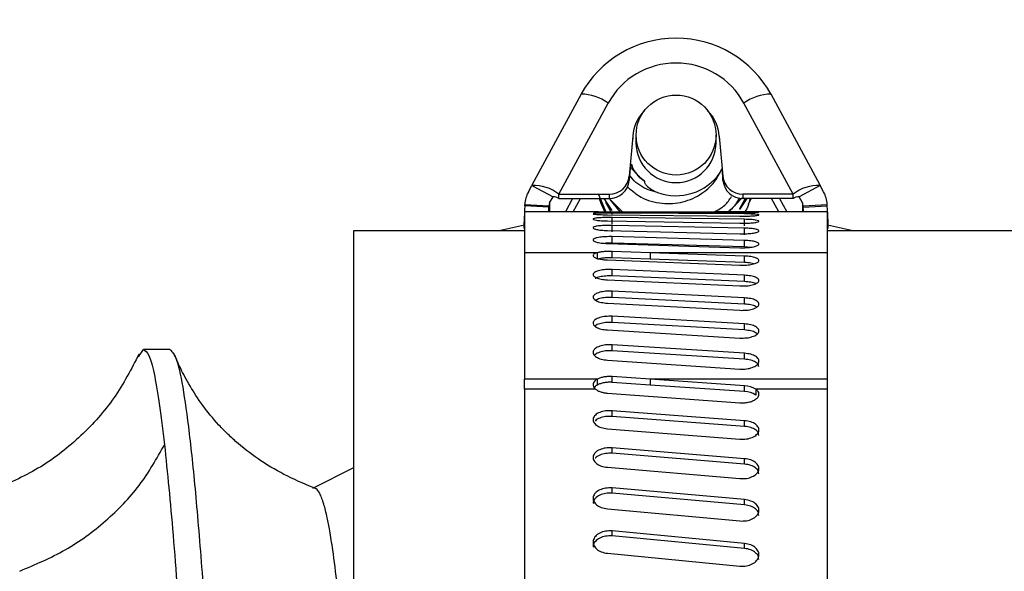
# Paper-space layout 'Sheet2' of a CAD drawing. Units: inches. Extents: x 0 to 11, y 0 to 8.5.
# Drawn here: x 3.7 to 3.8, y 4 to 4.1 of the extents above; entities that cross this region are included whole.
import ezdxf

# ---------------------------------------------------------------- set-up
doc = ezdxf.new("R2010")
doc.units = ezdxf.units.IN
doc.header["$MEASUREMENT"] = 0
doc.styles.add('SLDTEXTSTYLE0', font='TXT', dxfattribs={"width": 0.75})
doc.dimstyles.new('SLDDIMSTYLE3', dxfattribs={"dimtxt": 0.125, "dimasz": 0.13, "dimexe": 0, "dimexo": 0.0625, "dimgap": 0.03125, "dimtad": 0, "dimtih": 1, "dimtoh": 1, "dimlfac": 12, "dimrnd": 1e-09, "dimzin": 4, "dimdsep": 46, "dimtxsty": 'SLDTEXTSTYLE0', "dimsah": 1, "dimcen": 0.09, "dimadec": 0, "dimazin": 1, "dimtfac": 1, "dimtofl": 0, "dimtmove": 0, "dimatfit": 3, "dimfxl": 1, "dimfrac": 2, "dimtolj": 1, "dimtzin": 12, "dimarcsym": 0})

# ---------------------------------------------------------------- blocks, each defined once
blk = doc.blocks.new('_D_29')
at = {"color": 7, "linetype": 'Continuous', "lineweight": 18}
for p, q in [((4.767927038419431, 5.474525799165427), (4.729841101308092, 5.474525799165427)), ((4.729841101308092, 5.474525799165427), (4.729841101308092, 5.276088293199097)), ((5.183552030417389, 5.474525799165427), (5.221637967528727, 5.474525799165427)), ((5.221637967528727, 5.474525799165427), (5.221637967528727, 5.276088293199097)), ((3.04889927040943, 3.967000366689973), (3.048899270409656, 5.401088293199396)), ((4.04889927040887, 4.557551547792281), (4.048899270409003, 5.401088293199239)), ((3.048899270409636, 5.276088293199396), (4.048899270408984, 5.276088293199238)), ((4.048899270408984, 5.276088293199238), (4.251391366228646, 5.276088293199207)), ((4.729841101308092, 5.276088293199097), (4.767927038419431, 5.276088293199097)), ((5.221637967528727, 5.276088293199097), (5.183552030417389, 5.276088293199097))]:
    blk.add_line(p, q, dxfattribs=at)
for points in [[(3.048899270409636, 5.276088293199396), (3.178899270409633, 5.256088293199376), (3.178899270409639, 5.296088293199375)], [(4.048899270408984, 5.276088293199238), (3.918899270408987, 5.296088293199258), (3.918899270408981, 5.256088293199259)]]:
    blk.add_solid(points, dxfattribs=at)
at = {"color": 7, "linetype": 'Continuous', "lineweight": 18, "char_height": 0.125, "attachment_point": 1, "style": 'SLDTEXTSTYLE0'}
for s, insert in [('12.00', (4.276130172198795, 5.437221774420434)), ('30.48', (4.767927038419431, 5.437221774420434)), ('MIN', (5.306598922973187, 5.437221774420434)), ('24.0 [61] MAX', (4.276130172198795, 5.213393646768731))]:
    blk.add_mtext(s, dxfattribs=dict(at, insert=insert))

psp = doc.layouts.new('Sheet2')

# ---------------------------------------------------------------- linework, layer by layer
at = {"color": 7, "linetype": 'Continuous', "lineweight": 25}
for p, q in [((3.737688763317534, 4.086603520753163), (3.731559365235974, 4.075262945093794)), ((3.767485903542871, 4.075262945093794), (3.761356505461313, 4.086603520753163)), ((3.734931632945917, 4.074140725835544), (3.741061055471638, 4.085481289272832)), ((3.764113611388767, 4.074140725835544), (3.757984213307208, 4.085481289272832)), ((3.74452264214976, 4.081544336975063), (3.74452264214976, 4.080555668396247)), ((3.754522626629086, 4.080555668396247), (3.754522626629086, 4.081544336975063)), ((3.744126573391847, 4.08138805322491), (3.743681591865645, 4.07638454102591)), ((3.754918695386999, 4.08138805322491), (3.755363652469039, 4.07638454102591)), ((3.743854827642188, 4.077887135890029), (3.743672449749033, 4.075836368469558)), ((3.75504167396634, 4.076857425563108), (3.755243216082553, 4.077293827188425)), ((3.755243216082553, 4.077293827188425), (3.755372819029813, 4.075836368469558)), ((3.743672449749033, 4.075836368469558), (3.743681591865645, 4.07638454102591)), ((3.745188941119284, 4.076085723366766), (3.745587820955835, 4.07575346609392)), ((3.755372819029813, 4.075836368469558), (3.755363652469039, 4.07638454102591)), ((3.731127192450693, 4.074434178001115), (3.731546116500136, 4.075209290158065)), ((3.731547020934132, 4.07522002114521), (3.731546116500136, 4.075209290158065)), ((3.731546116500136, 4.075209290158065), (3.734195668114512, 4.073825053926657)), ((3.734931632945917, 4.074140725835544), (3.741191098413815, 4.074140725835544)), ((3.734931632945917, 4.073592553279191), (3.734931632945917, 4.074140725835544)), ((3.741191098413815, 4.074140725835544), (3.741181931853041, 4.073592553279191)), ((3.764113611388767, 4.074140725835544), (3.757854170365031, 4.074140725835544)), ((3.757854170365031, 4.074140725835544), (3.757863336925804, 4.073592553279191)), ((3.764113611388767, 4.073592553279191), (3.764113611388767, 4.074140725835544)), ((3.767499127834548, 4.075209290158065), (3.764849576220171, 4.073825053926657)), ((3.767498247844713, 4.07522002114521), (3.767499127834548, 4.075209290158065)), ((3.767918076328153, 4.074434178001115), (3.767499127834548, 4.075209290158065)), ((3.733776035184369, 4.073048634007037), (3.734195668114512, 4.073825053926657)), ((3.734195863667808, 4.073827180568757), (3.734195668114512, 4.073825053926657)), ((3.734931632945917, 4.073592553279191), (3.741181931853041, 4.073592553279191)), ((3.740827907053877, 4.071915867092858), (3.739925575255469, 4.074055097935836)), ((3.741563040783772, 4.072131941263417), (3.740569898923298, 4.073592553279191)), ((3.740756750098111, 4.073166577088994), (3.741578000610955, 4.071650354604525)), ((3.741263673130982, 4.073484925633626), (3.742563735890323, 4.071922515904939)), ((3.742911649648971, 4.071922711458235), (3.741289779496065, 4.073517607478305)), ((3.756116483772268, 4.071931988017739), (3.757772649084549, 4.073697039849931)), ((3.758155322441652, 4.073592553279191), (3.757397064534445, 4.072238737807472)), ((3.757462794886233, 4.072244372186828), (3.758400448498823, 4.073592553279191)), ((3.764113611388767, 4.073592553279191), (3.757863336925804, 4.073592553279191)), ((3.758564371049621, 4.072915841096628), (3.758901431600313, 4.073592553279191)), ((3.764849405111037, 4.073827180568757), (3.764849576220171, 4.073825053926657)), ((3.765269233594477, 4.073048634007037), (3.764849576220171, 4.073825053926657)), ((3.739208701314636, 4.071931988017739), (3.73065779120659, 4.071931988017739)), ((3.73065779120659, 4.071931988017739), (3.73065779120659, 4.066855901101572)), ((3.733670363071769, 4.072531749978126), (3.730674462125117, 4.072687031517634)), ((3.73067492326007, 4.072695630581102), (3.730674464964134, 4.072687025485922)), ((3.730674926564197, 4.07269563586268), (3.730683750906701, 4.072861122839849)), ((3.733670803066687, 4.072540354323173), (3.730674926564197, 4.07269563586268)), ((3.730683750906701, 4.072861122839849), (3.733679627409191, 4.072706660179771)), ((3.733670811864334, 4.072540358849245), (3.733670353568398, 4.072531753754066)), ((3.733670803066687, 4.072540354323173), (3.733679627409191, 4.072705841300341)), ((3.733679627409191, 4.071931988017739), (3.733679627409191, 4.072706660179771)), ((3.740980463069315, 4.071915145990077), (3.757484916852901, 4.071864876570793)), ((3.758064805709531, 4.071931144694148), (3.741560351925945, 4.071921953689212)), ((3.758064805709531, 4.071688487497344), (3.741560351925945, 4.071799317328139)), ((3.768387453128094, 4.071931988017739), (3.75434675088304, 4.071931988017739)), ((3.765365641369654, 4.072706660179771), (3.768361517872145, 4.072861122839849)), ((3.765365641369654, 4.071931988017739), (3.765365641369654, 4.072706660179771)), ((3.765374441267997, 4.072540354323173), (3.765365641369654, 4.072705841300341)), ((3.765374441267997, 4.072540354323173), (3.768370342214649, 4.07269563586268)), ((3.765374906410549, 4.072531753754006), (3.765374448114613, 4.072540358849196)), ((3.765374905707076, 4.072531749978126), (3.768370806653729, 4.072687031517634)), ((3.768370342214649, 4.07269563586268), (3.768361517872145, 4.072861122839849)), ((3.768370795014812, 4.07268702548588), (3.768370336718877, 4.072695630581048)), ((3.768387453128094, 4.066855901101572), (3.768387453128094, 4.071931988017739)), ((3.740980463069315, 4.071579050983786), (3.757484916852901, 4.071408870727501)), ((3.740980463069315, 4.070812640948532), (3.757484916852901, 4.070523014294324)), ((3.758064805709531, 4.071015234163712), (3.741560351925945, 4.071245791500295)), ((3.741560351925945, 4.070415985530729), (3.741560351925945, 4.071245791500295)), ((3.758064805709531, 4.070186601513925), (3.758064805709531, 4.071015234163712)), ((3.73065779120659, 4.069559425425784), (3.70933233756005, 4.069559425425784)), ((3.70933233756005, 4.069559425425784), (3.70933233756005, 3.764441307954092)), ((3.727657808084873, 4.069651909912951), (3.73065779120659, 4.070335552015459)), ((3.740980463069315, 4.069617969193926), (3.757484916852901, 4.069209641688738)), ((3.758064805709531, 4.069913181339166), (3.741560351925945, 4.070262855077483)), ((3.741560351925945, 4.06943807238322), (3.741560351925945, 4.070262855077483)), ((3.758064805709531, 4.069090183068734), (3.758064805709531, 4.069913181339166)), ((3.759826325360306, 4.069559425425784), (3.759858518321743, 4.069559425425784)), ((3.768387453128094, 4.070335552015459), (3.771387460693972, 4.069651909912951)), ((3.795587523355006, 4.069559425425784), (3.768387453128094, 4.069559425425784)), ((3.740980463069315, 4.067998189016875), (3.757484916852901, 4.067472248425919)), ((3.758064805709531, 4.068385225656907), (3.741560351925945, 4.0688530869188)), ((3.741560351925945, 4.068035527474428), (3.741560351925945, 4.0688530869188)), ((3.758064805709531, 4.067570061740416), (3.741560351925945, 4.068035527474428)), ((3.758064805709531, 4.067570061740416), (3.758064805709531, 4.068385225656907)), ((3.73065779120659, 4.066855901101572), (3.73065779120659, 4.051092068762264)), ((3.739725866451411, 4.066855901101572), (3.73065779120659, 4.066855901101572)), ((3.739725866451411, 4.066048571539024), (3.739725866451411, 4.066855901101572)), ((3.746291715046612, 4.066855901101572), (3.741560351925945, 4.067020239203124)), ((3.741560351925945, 4.066212078539065), (3.741560351925945, 4.067020239203124)), ((3.758064805709531, 4.066434813743787), (3.746291715046612, 4.066855901101572)), ((3.768387453128094, 4.066855901101572), (3.746291715046612, 4.066855901101572)), ((3.746291715046612, 4.066855901101572), (3.746291715046612, 4.066048571539024)), ((3.758832841281563, 4.067514109053453), (3.758064805709531, 4.067570061740416)), ((3.768387453128094, 4.051092068762264), (3.768387453128094, 4.066855901101572)), ((3.740980487513477, 4.065955133729536), (3.757484916852901, 4.065308891194985)), ((3.746291715046612, 4.066048571539024), (3.741560351925945, 4.066212078539065)), ((3.758064805709531, 4.065629769710391), (3.746291715046612, 4.066048571539024)), ((3.758064805709531, 4.065629769710391), (3.758064805709531, 4.066434813743787)), ((3.758064805709531, 4.064050090181206), (3.741560351925945, 4.064757883115833)), ((3.741560351925945, 4.063961944532806), (3.741560351925945, 4.064757883115833)), ((3.740980463069315, 4.063475481263581), (3.757484916852901, 4.062707861242305)), ((3.758064805709531, 4.063258001553704), (3.741560351925945, 4.063961944532806)), ((3.758064805709531, 4.063258001553704), (3.758064805709531, 4.064050090181206)), ((3.758064805709531, 4.061230456087193), (3.741560351925945, 4.062058514299172)), ((3.741560351925945, 4.061277242213382), (3.741560351925945, 4.062058514299172)), ((3.758064805709531, 4.060453681727224), (3.741560351925945, 4.061277242213382)), ((3.758064805709531, 4.060453681727224), (3.758064805709531, 4.061230456087193)), ((3.740980463069315, 4.060562617135459), (3.757484916852901, 4.059675905156609)), ((3.758064805709531, 4.057984308031417), (3.741560351925945, 4.05893016266038)), ((3.741560351925945, 4.058165891489305), (3.741560351925945, 4.05893016266038)), ((3.758064805709531, 4.057225170134376), (3.741560351925945, 4.058165891489305)), ((3.740980463069315, 4.057225243466862), (3.757484916852901, 4.056222091722023)), ((3.758064805709531, 4.057225170134376), (3.758064805709531, 4.057984308031417)), ((3.682539262631494, 4.053882638747583), (3.683174493071035, 4.054795640422733)), ((3.686455339614861, 4.054795640422733), (3.683174493071035, 4.054795640422733)), ((3.758064805709531, 4.054321325902055), (3.741560351925945, 4.055382165869363)), ((3.741560351925945, 4.054637168920076), (3.741560351925945, 4.055382165869363)), ((3.758064805709531, 4.053582097775014), (3.741560351925945, 4.054637168920076)), ((3.740980463069315, 4.053473309031752), (3.757484916852901, 4.052356699708695)), ((3.758064805709531, 4.053582097775014), (3.758064805709531, 4.054321325902055)), ((3.73065779120659, 4.049842067646829), (3.73065779120659, 4.051092068762264)), ((3.739725866451411, 4.051092068762264), (3.73065779120659, 4.051092068762264)), ((3.739725866451411, 4.050370379321504), (3.739725866451411, 4.051092068762264)), ((3.746291715046612, 4.051092068762264), (3.741560351925945, 4.051425096026216)), ((3.741560351925945, 4.050701597717463), (3.741560351925945, 4.051425096026216)), ((3.758064805709531, 4.05026476831931), (3.746291715046612, 4.051092068762264)), ((3.768387453128094, 4.051092068762264), (3.746291715046612, 4.051092068762264)), ((3.746291715046612, 4.051092068762264), (3.746291715046612, 4.050370379321504)), ((3.768387453128094, 4.049842067646829), (3.768387453128094, 4.051092068762264)), ((3.73065779120659, 4.049842067646829), (3.73065779120659, 3.763607982025188)), ((3.739502324589342, 4.049842067646829), (3.73065779120659, 4.049842067646829)), ((3.746291715046612, 4.050370379321504), (3.741560351925945, 4.050701597717463)), ((3.758064805709531, 4.04954307887855), (3.746291715046612, 4.050370379321504)), ((3.758064805709531, 4.04954307887855), (3.758064805709531, 4.05026476831931)), ((3.768387453128094, 4.049842067646829), (3.759465309530791, 4.049842067646829)), ((3.759465309530791, 4.049842067646829), (3.759465309530791, 4.049120378206069)), ((3.768387453128094, 3.763607982025188), (3.768387453128094, 4.049842067646829)), ((3.740980463069315, 4.049356227703737), (3.757484916852901, 4.048162167053183)), ((3.758064805709531, 4.045919182964327), (3.741560351925945, 4.047168035204146)), ((3.741560351925945, 4.046460877817733), (3.741560351925945, 4.047168035204146)), ((3.758064805709531, 4.045218808832886), (3.741560351925945, 4.046460877817733)), ((3.758064805709531, 4.045218808832886), (3.758064805709531, 4.045919182964327)), ((3.740980463069315, 4.044925869994718), (3.757484916852901, 4.043624206142762)), ((3.758064805709531, 4.04118877316598), (3.741560351925945, 4.042543297518399)), ((3.741560351925945, 4.041861256508506), (3.741560351925945, 4.042543297518399)), ((3.758064805709531, 4.040514089848868), (3.741560351925945, 4.041861256508506)), ((3.758064805709531, 4.040514089848868), (3.758064805709531, 4.041188760943899)), ((3.70933233756005, 4.040032894296569), (3.704241498592079, 4.037460280682288)), ((3.740980463069315, 4.040113902249647), (3.757484916852901, 4.038708534040136)), ((3.758064805709531, 4.036087899869481), (3.741560351925945, 4.037544050825679)), ((3.741560351925945, 4.03688917950192), (3.741560351925945, 4.037544050825679)), ((3.758064805709531, 4.035440924010069), (3.741560351925945, 4.03688917950192)), ((3.758064805709531, 4.035440924010069), (3.758064805709531, 4.036087899869481)), ((3.740980463069315, 4.034934685413735), (3.757484916852901, 4.033429792798383)), ((3.758064805709531, 4.030631779565716), (3.741560351925945, 4.032185230509007)), ((3.741560351925945, 4.031559472182265), (3.741560351925945, 4.032185230509007)), ((3.758064805709531, 4.030014454474885), (3.741560351925945, 4.031559472182265)), ((3.758064805709531, 4.030014454474885), (3.758064805709531, 4.030631779565716)), ((3.740980463069315, 4.029403680419488), (3.757484916852901, 4.027803761124114))]:
    psp.add_line(p, q, dxfattribs=at)
at = {"color": 8, "linetype": 'Continuous', "lineweight": 25}
for p, q in [((3.744126573391847, 4.08138805322491), (3.744126573391847, 4.081022539669577)), ((3.754918695386999, 4.08138805322491), (3.754918695386999, 4.081022539669577)), ((3.733776035184369, 4.073048634007037), (3.733776035184369, 4.071931988017739)), ((3.734204883563609, 4.073843875931447), (3.734195863667808, 4.073827180568757)), ((3.73662099343028, 4.073592553279191), (3.735732839245868, 4.071931988017739)), ((3.736726225547963, 4.071931988017739), (3.737614379732375, 4.073592553279191)), ((3.762319043230883, 4.071931988017739), (3.761430864602309, 4.073592553279191)), ((3.762424275348565, 4.073592553279191), (3.763312429532977, 4.071931988017739)), ((3.764840385215236, 4.073843875931447), (3.764849405111037, 4.073827180568757)), ((3.765269233594477, 4.073048634007037), (3.765269233594477, 4.071931988017739)), ((3.73065779120659, 4.069916029084046), (3.730547548035684, 4.069921736795887)), ((3.768387453128094, 4.069916029084046), (3.768497696299, 4.069921736795887))]:
    psp.add_line(p, q, dxfattribs=at)
at = {"color": 8, "linetype": 'Continuous', "lineweight": 25, "flags": 128}
psp.add_lwpolyline([(3.743823710223881, 4.077537449929631), (3.744912893197102, 4.076291262103476), (3.745188794454311, 4.076085821143415), (3.745188941119284, 4.076085723366766), (3.745188941119284, 4.076085723366766)], dxfattribs=at)
at = {"color": 7, "linetype": 'Continuous', "lineweight": 25, "flags": 128}
psp.add_lwpolyline([(3.739960285965599, 4.073592553279191), (3.74014960600078, 4.073039577444993), (3.740668457784738, 4.071889601840721)], dxfattribs=at)
at = {"color": 7, "linetype": 'Continuous', "lineweight": 25}
psp.add_circle((3.749536928185683, 4.08150867798211), 0.004980337287859946, dxfattribs=at)
at = {"color": 8, "linetype": 'Continuous', "lineweight": 25}
for centre, radius, start, end in [((3.737719028410623, 4.08106650249358), 0.00553710097278452, 52.87400240586859, 90.31317303832247), ((3.761326187278934, 4.081066662026255), 0.005536941732934867, 89.68626858343114, 127.1265559723757)]:
    psp.add_arc(centre, radius, start, end, dxfattribs=at)
at = {"color": 7, "linetype": 'Continuous', "lineweight": 25}
for centre, radius, start, end in [((3.749522634389423, 4.080593020292376), 0.00500013175434762, 180.4280139034182, 359.5719860965834), ((3.749522692791639, 4.080666550242336), 0.006705861915415047, 249.7871157931475, 325.3870973617463), ((3.731841605437354, 4.070297194072564), 0.004931633240287723, 51.20227598826419, 93.4245251893611), ((3.76720369333603, 4.070297030026599), 0.004931795201801053, 86.57593649583976, 128.7970227802447), ((3.73425987921211, 4.072756961808381), 0.001072131608047208, 51.20329263402615, 93.42309037504994), ((3.764785408604314, 4.07275683211977), 0.001072259928898986, 86.57833884798407, 128.7941762207156), ((3.73990991050994, 4.050414166624877), 0.000702441117357614, 105.1891473585615, 234.532426379983), ((3.740275642419426, 4.049286834303429), 0.001215040501877683, 116.9026159406154, 142.1624705830986), ((3.757960667514816, 4.047388289939369), 0.002878362839161267, 58.48361990118364, 87.9266055592312), ((3.757960667514816, 4.046666600498609), 0.002878362839161267, 58.48361990118364, 87.9266055592312)]:
    psp.add_arc(centre, radius, start, end, dxfattribs=at)
for centre, major_axis, ratio, start_param, end_param in [((3.749522629989472, 4.080354795853609), (0.01341666666666663, 0), 0.9852432400683573, 0.4886921905583848, 2.652900463031349), ((3.749522629989472, 4.081055236571064), (0.009583333333333055, 0), 0.9837635930328488, 0.4886921905584483, 2.652900463031262), ((3.749522629989472, 4.080923627296358), (0.005416666666666625, 0), 0.9837635930326211, 2.39515509017085, 3.054326190990076), ((3.749522629989472, 4.080923627296358), (0.005416666666666625, 0), 0.9837635930326211, 0.08726646259971702, 0.7464375665801306), ((3.741181929810785, 4.076050460076897), (0.002500011653352452, 0), 0.9831597279893213, 4.712388980383992, 6.195972140185439), ((3.741191089741756, 4.076598631073166), (0.00250001165335334, 0), 0.9831597279893273, 4.712388980385236, 6.19597214018583), ((3.757854170237189, 4.076598631073166), (0.002500011653352452, 0), 0.9831597279893213, 3.228805820583593, 4.712388980385059), ((3.757863330168163, 4.076050460076897), (0.002500011653352896, 0), 0.9831597279895019, 3.228805820583938, 4.712388980384171), ((3.734511819099966, 4.072663753993012), (0.003833333333333133, 0), 0.9837635930329179, 2.652900463031345, 3.089232776029832), ((3.764533440878981, 4.072663753993012), (0.003833333333333577, 0), 0.983763593032804, 0.05235987756020861, 0.4886921905584959), ((3.734511819099966, 4.072663753993012), (0.0008333333333325754, 0), 0.9837635930344101, 2.652900463031387, 3.089232776029311), ((3.764533440878981, 4.072663753993012), (0.0008333333333334636, 0), 0.9837635930333616, 0.05235987755840238, 0.4886921905581421), ((3.730678579180999, 4.07239409314939), (0.0001295784778303499, 0.00249999979823734), 0.007751272951609065, 1.453755360370237, 2.993144950477723), ((3.733674467785263, 4.072238821417518), (0.0001295784778303499, 0.00249999979823734), 0.0077512729515907, 1.453755360375868, 1.694241597137677), ((3.765370792193683, 4.072238821417518), (-0.000129578477830794, 0.002499999798236452), 0.007751272951947695, 4.588943710030314, 4.829429946811342), ((3.768366680797946, 4.07239409314939), (-0.000129578477830794, 0.002499999798236452), 0.00775127295196606, 3.290040356649647, 4.829429946808938)]:
    psp.add_ellipse(centre, major_axis=major_axis, ratio=ratio, start_param=start_param, end_param=end_param, dxfattribs=at)
for points, knots in [([(3.743962210846132, 4.077898135762958), (3.744014795977819, 4.077705022411224), (3.744209913177908, 4.076988475066343), (3.744775663524662, 4.076466802430167), (3.745188941119284, 4.076085723366766)], [0, 0, 0, 0, 0.2695053622251851, 0.9999999999999999, 0.9999999999999999, 0.9999999999999999, 0.9999999999999999]), ([(3.745587820955835, 4.07575346609392), (3.745584659409704, 4.075756007509115), (3.74503875558834, 4.076194833390487), (3.7443423759205, 4.076854281469362), (3.744033324987514, 4.077702871108675), (3.743962210846132, 4.077898135762958)], [0, 0, 0, 0, 0.004464718379898727, 0.7709224298943798, 1, 1, 1, 1]), ([(3.743538984624167, 4.075000365904908), (3.744060961591381, 4.074554443587732), (3.74527062384755, 4.073521035161398), (3.747733639239657, 4.072882555388419), (3.750407065351701, 4.073037931219959), (3.752784106948098, 4.074115604449799), (3.754297498375629, 4.075544235407106), (3.75487469261157, 4.076562766246065), (3.75504167396634, 4.076857425563108)], [0, 0, 0, 0, 0.154782219713782, 0.3587020517647931, 0.5527181479774145, 0.7423481774885341, 0.9254617463188202, 1, 1, 1, 1]), ([(3.745587820955835, 4.07575346609392), (3.745584979218295, 4.075724652475536), (3.745577611485345, 4.075649947812408), (3.74564845941255, 4.0754599653871), (3.745913438371841, 4.075114475649664), (3.746447805438944, 4.074697954362283), (3.746948853780228, 4.074483581550991), (3.747205755598649, 4.074373666477928)], [0, 0, 0, 0, 0.03900507904348713, 0.1011279198392087, 0.2676330409775061, 0.6244945087678963, 1, 1, 1, 1]), ([(3.754254596392061, 4.071929018052048), (3.754737305686838, 4.072179315552539), (3.755624393625641, 4.072639294045186), (3.756182976825174, 4.073466332875407), (3.756437606729294, 4.073843338159881)], [0, 0, 0, 0, 0.5441504428843398, 1, 1, 1, 1]), ([(3.757444877315441, 4.073702784228017), (3.757106791340978, 4.073115858161804), (3.756701825283652, 4.072412826528049), (3.756030167937318, 4.072000142690786), (3.755919243828578, 4.071931988017739)], [0, 0, 0, 0, 0.8348501518732014, 1, 1, 1, 1]), ([(3.758722475889847, 4.073592553279191), (3.758590646523672, 4.073011720263143), (3.758441604035031, 4.072355047165872), (3.758011057934205, 4.071864699290253), (3.757961333571517, 4.071808068338158)], [0, 0, 0, 0, 0.884508621509075, 1, 1, 1, 1]), ([(3.741560351925945, 4.071799317328139), (3.741285736593883, 4.071799606220273), (3.74073662621762, 4.071800183878), (3.739982614180259, 4.071784551999369), (3.739428397860644, 4.071757197003206), (3.739153635392597, 4.071718698018712), (3.739200744798929, 4.071673554992411), (3.739563216867663, 4.071629331603829), (3.740182563033835, 4.071592796772547), (3.74071447660069, 4.071583632973568), (3.740980438625153, 4.071579050983786)], [0, 0, 0, 0, 0.1247689467266498, 0.249483241771124, 0.3745202159545857, 0.499772317427495, 0.6250896659796368, 0.7502905160482513, 0.8751427975940888, 1, 1, 1, 1]), ([(3.741560351925945, 4.071921953689212), (3.741285736494933, 4.071921885729102), (3.740736626061711, 4.071921749838688), (3.739982617946386, 4.071925850584154), (3.73942839352094, 4.07193043114205), (3.739153637026099, 4.071932711294705), (3.73920074563637, 4.071930653866323), (3.739563216009572, 4.071925027952653), (3.740182562656877, 4.07191815859079), (3.740714476563431, 4.071916150203173), (3.740980438625153, 4.071915145990077)], [0, 0, 0, 0, 0.1247692698415819, 0.2494838238444405, 0.3745199662558957, 0.499773180546039, 0.6250896200963276, 0.7502908165487706, 0.8751430100935981, 1, 1, 1, 1]), ([(3.757484916852901, 4.071864876570793), (3.757759534424312, 4.071864687149532), (3.758308644535988, 4.071864308393248), (3.759062621190341, 4.071875146497839), (3.759616884180085, 4.071890671579476), (3.759891592121462, 4.07190689721394), (3.759844535967866, 4.07191962003714), (3.759482048925098, 4.071927178025853), (3.758862684993649, 4.071930485634894), (3.758330766753899, 4.07193092500667), (3.758064805709531, 4.071931144694148)], [0, 0, 0, 0, 0.1247689878289774, 0.2494811693527963, 0.3745191521753736, 0.4997684441840942, 0.6250874409775896, 0.7502880513884482, 0.8751431222299406, 1, 1, 1, 1]), ([(3.757484916852901, 4.071408870727501), (3.757759534074949, 4.071408321482383), (3.758308642672239, 4.071407223243846), (3.759062626194178, 4.07143776498849), (3.759616884857803, 4.071485206130276), (3.75989159046932, 4.071542167401685), (3.759844533775721, 4.071597950116768), (3.759482050167342, 4.071644107452093), (3.758862685074593, 4.071677098669655), (3.758330766748895, 4.071684691203592), (3.758064805709531, 4.071688487497344)], [0, 0, 0, 0, 0.1247687738046935, 0.249480370744449, 0.3745192653037093, 0.4997703458115865, 0.6250871610974275, 0.7502882708835857, 0.8751432545016372, 1, 1, 1, 1]), ([(3.741560351925945, 4.071245791500295), (3.741285735844718, 4.07124643983428), (3.740736622110355, 4.071247736222659), (3.739982623093073, 4.071212406153555), (3.739428390360481, 4.071153192074361), (3.739153637068787, 4.071074008662207), (3.739200740717592, 4.070985913010036), (3.739563219899967, 4.070903204691484), (3.740182560838692, 4.070837075538636), (3.740714476274571, 4.070820785906481), (3.740980438625153, 4.070812640948532)], [0, 0, 0, 0, 0.1247687524372445, 0.2494836983925784, 0.374518867345295, 0.499772033747751, 0.6250915626974445, 0.7502912398783944, 0.8751434451359427, 1, 1, 1, 1]), ([(3.757484916852901, 4.070523014294324), (3.757759533964874, 4.07052211169972), (3.758308642181922, 4.070520306924665), (3.759062628299331, 4.070570455206354), (3.759616883347536, 4.070649667478987), (3.759891590274107, 4.070747233246905), (3.759844533294042, 4.07084593935076), (3.759482050243309, 4.070930568459746), (3.758862683204752, 4.070993157103291), (3.75833076651692, 4.07100787509813), (3.758064805709531, 4.071015234163712)], [0, 0, 0, 0, 0.1247689744421382, 0.2494806991689209, 0.3745203262031789, 0.4997715938188492, 0.6250875096580654, 0.7502882749909308, 0.8751429810019049, 1, 1, 1, 1]), ([(3.741560351925945, 4.070262855077483), (3.741285736294937, 4.070263854492418), (3.740736624652838, 4.070265852886953), (3.739982618459357, 4.070210950209798), (3.739428396390394, 4.070119985357326), (3.739153635260087, 4.07000037344468), (3.739200742652983, 4.069869506213871), (3.739563216864172, 4.069748573882691), (3.740182567239863, 4.06965302422113), (3.740714477122879, 4.069629654395162), (3.740980438625153, 4.069617969193926)], [0, 0, 0, 0, 0.1247692514371712, 0.2494841545931707, 0.374520498412507, 0.4997722668078892, 0.6250909922374761, 0.7502908162817807, 0.8751423281391569, 1, 1, 1, 1]), ([(3.757484916852901, 4.069209641688738), (3.757759534160451, 4.069208384051994), (3.758308643403047, 4.069205869352663), (3.759062626481985, 4.069275502908498), (3.759616877752916, 4.069386313166858), (3.759891594188555, 4.069524195481769), (3.759844541938291, 4.069665562501045), (3.759482040020035, 4.069788424133034), (3.758862687053732, 4.069880459138439), (3.758330767150725, 4.069902273898194), (3.758064805709531, 4.069913181339166)], [0, 0, 0, 0, 0.1247689132111709, 0.2494808650056956, 0.3745201311371291, 0.4997676298833322, 0.6250892436166582, 0.7502869430771609, 0.8751427721942483, 1, 1, 1, 1]), ([(3.741560351925945, 4.0688530869188), (3.741285736715909, 4.068854438556803), (3.740736626786003, 4.068857141239765), (3.739982611987204, 4.068782795375133), (3.73942839895902, 4.068660364261616), (3.73915363410271, 4.068500597349883), (3.739200747778337, 4.068327343687429), (3.739563201882587, 4.068168491797968), (3.740182580331107, 4.068043766216496), (3.740714478997316, 4.068013381808803), (3.740980438625153, 4.067998189016875)], [0, 0, 0, 0, 0.12476907776056, 0.2494834118414987, 0.3745210585892521, 0.4997735367600729, 0.6250918822964007, 0.7502938731619988, 0.8751421035973601, 1, 1, 1, 1]), ([(3.741560351925945, 4.068035527474428), (3.741277433449334, 4.068041757002546), (3.740970492552796, 4.068048515475759), (3.740706657479234, 4.068022732213271), (3.740686008693099, 4.068020714312217)], [0, 0, 0, 0, 0.9217360078197806, 1, 1, 1, 1]), ([(3.757484916852901, 4.067472248425919), (3.757759534487301, 4.067470644449934), (3.758308644082291, 4.067467437231991), (3.759062615580948, 4.067556351219508), (3.759616895031807, 4.067698449812988), (3.759891587443378, 4.067876283009552), (3.759844537324444, 4.068059971508659), (3.759482040917002, 4.068220730553387), (3.758862699969249, 4.068341951740394), (3.758330768756167, 4.068370801110627), (3.758064805709531, 4.068385225656907)], [0, 0, 0, 0, 0.1247690124871847, 0.2494809266846636, 0.3745170937948266, 0.4997695911213026, 0.6250870927643342, 0.7502876814749304, 0.875145042471381, 1, 1, 1, 1]), ([(3.739725866451411, 4.066855901101572), (3.739610571991422, 4.066818548577506), (3.739379865603269, 4.066743805472619), (3.73920300070112, 4.066605607225395), (3.739164664584479, 4.066459689205603), (3.739288868040513, 4.066314585123315), (3.739549742998109, 4.066180574996166), (3.739941134912621, 4.06607102991559), (3.740425654791248, 4.06598864677682), (3.740794320968968, 4.06596637759387), (3.740980463069315, 4.065955133729536)], [0, 0, 0, 0, 0.1250130465543706, 0.2501534631009651, 0.3753857299954174, 0.500644618227678, 0.6257404862391146, 0.7507052314153172, 0.8741293488957396, 1, 1, 1, 1]), ([(3.741560351925945, 4.067020239203124), (3.741392187600662, 4.06702313154448), (3.741053688413472, 4.067028953559324), (3.740555687598471, 4.066998989842134), (3.740093552008933, 4.066943527894146), (3.739848638101259, 4.066885160031315), (3.739725866451411, 4.066855901101572)], [0, 0, 0, 0, 0.2480803720700069, 0.4993627760355961, 0.7490381067160513, 1, 1, 1, 1]), ([(3.741560351925945, 4.066212078539065), (3.741392193117893, 4.06621495083066), (3.741053749595548, 4.066220731726085), (3.740555879406178, 4.066190942454448), (3.740093816085277, 4.066135807327323), (3.739848678649921, 4.066077688619091), (3.739725866451411, 4.066048571539024)], [0, 0, 0, 0, 0.2482981493803878, 0.4997353468518058, 0.7493707894898756, 1, 1, 1, 1]), ([(3.757484916852901, 4.065308891194985), (3.757759536495766, 4.065306924560439), (3.758308665299959, 4.065302992082539), (3.759062668258739, 4.065411811150754), (3.759616907480365, 4.065586023254093), (3.759891588063941, 4.065804696928568), (3.759844541879318, 4.06603131476267), (3.759482076201211, 4.06623036175572), (3.758862714481608, 4.066380948344603), (3.758330769959134, 4.066416858971293), (3.758064805709531, 4.066434813743787)], [0, 0, 0, 0, 0.1247495353405207, 0.2494488830094913, 0.3744901894453945, 0.4997572995951846, 0.6250947366169489, 0.7503047928292214, 0.8751561570823815, 1, 1, 1, 1]), ([(3.759196008197339, 4.065475331494475), (3.7590809666562, 4.065506319634657), (3.758773662051408, 4.065589096673958), (3.758337615381949, 4.065614116330305), (3.758064805709531, 4.065629769710391)], [0, 0, 0, 0, 0.3743567110453633, 1, 1, 1, 1]), ([(3.741560351925945, 4.064757883115833), (3.741285733150514, 4.064759944219074), (3.740736596645524, 4.064764065667173), (3.739982576621132, 4.064650377985665), (3.739428385180359, 4.064464151560592), (3.739153632430631, 4.064222835610236), (3.739200736288602, 4.063963293288718), (3.7395631992925, 4.063727004666525), (3.740182512944747, 4.063542631311208), (3.740714485657702, 4.063497864110964), (3.740980463069315, 4.063475481263581)], [0, 0, 0, 0, 0.1247489827596695, 0.2494520641798481, 0.3744911420689366, 0.4997534778302468, 0.6250931321685084, 0.7503042114591368, 0.8751563042440015, 1, 1, 1, 1]), ([(3.741560351925945, 4.063961944532806), (3.741284155049679, 4.063964234174704), (3.740732145462077, 4.063968810273817), (3.740002744719776, 4.063852427428201), (3.739553113693525, 4.063732876040016), (3.739459845388029, 4.063647639751529), (3.739452531831218, 4.06364095601867)], [0, 0, 0, 0, 0.3243676155962708, 0.6482840651100247, 0.972420486711804, 0.9999999999999999, 0.9999999999999999, 0.9999999999999999, 0.9999999999999999]), ([(3.757484916852901, 4.062707861242305), (3.757759535152597, 4.062705536771817), (3.758308657885389, 4.062700888794652), (3.759062683531408, 4.06282960337427), (3.759616888490966, 4.063036074135332), (3.759891596806601, 4.063296015605276), (3.759844541659906, 4.063566290907006), (3.759482079597303, 4.063804541055593), (3.758862721712333, 4.063985314893825), (3.758330770772165, 4.064028498982001), (3.758064805709531, 4.064050090181206)], [0, 0, 0, 0, 0.1247497533739144, 0.2494477810247817, 0.3744918858229578, 0.4997533339307214, 0.6250952668463342, 0.7503069238791293, 0.8751583471049607, 1, 1, 1, 1]), ([(3.759447196406702, 4.062998893435831), (3.759444383826287, 4.063000771982245), (3.759324929198194, 4.063080556745732), (3.758843035326896, 4.063190276451274), (3.758324366322761, 4.063235413401408), (3.758064805709531, 4.063258001553704)], [0, 0, 0, 0, 0.01190257055881072, 0.5055205291392774, 1, 1, 1, 1]), ([(3.741560351925945, 4.062058514299172), (3.74128573510103, 4.062060931590843), (3.740736608336313, 4.062065765233339), (3.739982559044806, 4.061932280782793), (3.739428390804219, 4.061713988831154), (3.739153631328679, 4.061431836370557), (3.739200738375861, 4.0611292037723), (3.739563187258337, 4.060854409152889), (3.740182526894912, 4.060640460217247), (3.740714472634939, 4.060588564381932), (3.740980438625153, 4.060562617135459)], [0, 0, 0, 0, 0.1247497962351316, 0.2494510379221866, 0.374493210959728, 0.499757320999642, 0.6250976318784931, 0.750309110070733, 0.875157784355935, 1, 1, 1, 1]), ([(3.741560351925945, 4.061277242213382), (3.741286814074805, 4.061279419099899), (3.74074011481413, 4.06128376987711), (3.739970883049109, 4.061154720451475), (3.739640557149187, 4.06100107058828), (3.739475338234423, 4.060924219624863)], [0, 0, 0, 0, 0.3335640932624201, 0.6666691370646332, 1, 1, 1, 1]), ([(3.757484916852901, 4.059675905156609), (3.757759535594267, 4.059673227826201), (3.758308659576246, 4.059667874271932), (3.759062674022304, 4.059816115852634), (3.759616904075312, 4.060054237041117), (3.759891589897738, 4.06035464403536), (3.759844545509484, 4.06066780574306), (3.759482067438605, 4.060944526266499), (3.758862733746101, 4.061154958256201), (3.758330772485122, 4.061205291017472), (3.758064805709531, 4.061230456087193)], [0, 0, 0, 0, 0.1247496095753711, 0.2494476597613221, 0.3744892065827858, 0.49975511752854, 0.6250952483648634, 0.7503052291025702, 0.8751591178365068, 1, 1, 1, 1]), ([(3.759564699493741, 4.060062135139292), (3.759526365547896, 4.060095109161995), (3.759380674397621, 4.060220429506429), (3.758851075134796, 4.060376663643794), (3.758327044952804, 4.060427994395035), (3.758064805709531, 4.060453681727224)], [0, 0, 0, 0, 0.1513786399335708, 0.5753263248241732, 1, 1, 1, 1]), ([(3.741560351925945, 4.05893016266038), (3.741285733171515, 4.058932934972109), (3.740736597601409, 4.058938478566484), (3.739982580520997, 4.058785579400896), (3.739428365911305, 4.058535855003693), (3.739153641571147, 4.058213763833439), (3.739200735863737, 4.057868894956045), (3.739563193460687, 4.057556431666324), (3.740182523010422, 4.057313521949296), (3.740714472020934, 4.057254669044912), (3.740980438625153, 4.057225243466862)], [0, 0, 0, 0, 0.1247494740808812, 0.2494526410331835, 0.374490941481419, 0.4997620022762817, 0.6250992479365437, 0.7503091557091178, 0.8751582865123645, 1, 1, 1, 1]), ([(3.741560351925945, 4.058165891489305), (3.741284430958336, 4.058168895128698), (3.740732970151193, 4.058174898258573), (3.739999433726426, 4.058019407004479), (3.739537410312871, 4.057847739644028), (3.739438962730268, 4.05772147996324), (3.739422832174311, 4.057700792417725)], [0, 0, 0, 0, 0.3131134940896341, 0.6257944862791202, 0.9386867323841851, 1, 1, 1, 1]), ([(3.757484916852901, 4.056222091722023), (3.757759537828676, 4.056219069952054), (3.758308672268216, 4.056213027595113), (3.759062649383212, 4.056380304932119), (3.759616918884643, 4.056649425432831), (3.75989158732444, 4.056989379681636), (3.759844540417614, 4.057344495396893), (3.759482082888659, 4.057658833171207), (3.758862714155246, 4.057898305196672), (3.758330769808269, 4.057955641000062), (3.758064805709531, 4.057984308031417)], [0, 0, 0, 0, 0.124749316229749, 0.2494497940571384, 0.3744868191967292, 0.4997538553317348, 0.6250931023067439, 0.7503055765811987, 0.8751565785746738, 1, 1, 1, 1]), ([(3.759624245472528, 4.05672801254425), (3.759569396214197, 4.056783566624476), (3.75941025052507, 4.056944757361608), (3.758853655353164, 4.057138110883313), (3.758327909545527, 4.057196133393219), (3.758064805709531, 4.057225170134376)], [0, 0, 0, 0, 0.2080574617791055, 0.6036808726422429, 1, 1, 1, 1]), ([(3.683174493071035, 4.054795640422733), (3.683392706282603, 4.054652138228506), (3.683829132631363, 4.054365133888962), (3.684483768450848, 4.052009628149602), (3.685138418718164, 4.048387247669547), (3.685574822623392, 4.044754009352094), (3.685793025043753, 4.042937386299185)], [0, 0, 0, 0, 0.2500000729646375, 0.500000060721597, 0.7499994944501617, 1, 1, 1, 1]), ([(3.706140369989488, 3.779205092957143), (3.705866973204476, 3.779432612104204), (3.705320179740085, 3.779887650310419), (3.704499934945037, 3.783548001207891), (3.703679759136216, 3.789322466351644), (3.702859514172236, 3.797326908509518), (3.702039323604308, 3.807366845484053), (3.701219134165156, 3.819285872261664), (3.700398889582209, 3.832875975532449), (3.699578712957171, 3.847905708202118), (3.698758465458333, 3.864117593708269), (3.697938289587614, 3.881234326437645), (3.697118045262486, 3.898963037637671), (3.696297854802174, 3.917000366689936), (3.695477664341863, 3.935037695742202), (3.694657420016734, 3.952766406942231), (3.693837244146016, 3.969883139671607), (3.693016996647177, 3.986095025177758), (3.69219682002214, 4.001124757847427), (3.691376575439192, 4.014714861118211), (3.690556386000041, 4.026633887895822), (3.689736195432112, 4.036673824870357), (3.688915950468131, 4.044678267028232), (3.688095774659311, 4.050452732171984), (3.687275529864263, 4.054113083069456), (3.686728736399872, 4.054568121275672), (3.686455339614861, 4.054795640422733)], [0, 0, 0, 0, 0.0416666644082039, 0.08333331271770368, 0.1250000064796726, 0.1666666494791353, 0.208333321957576, 0.2500000285093512, 0.2916666859357171, 0.3333333270855353, 0.3749999953723581, 0.4166666738869407, 0.4583333374358284, 0.4999999999999893, 0.5416666625641717, 0.5833333261130593, 0.6250000046276419, 0.6666666729144647, 0.7083333140642829, 0.7499999714906488, 0.7916666780424241, 0.8333333505208647, 0.8749999935203273, 0.9166666872822963, 0.958333335591796, 1, 1, 1, 1]), ([(3.741560351925945, 4.055382165869363), (3.741285734880146, 4.055385276729461), (3.740736607894097, 4.055391497236365), (3.739982566891971, 4.055219653686509), (3.739428381314401, 4.05493928562572), (3.739153635407285, 4.054578123432734), (3.73920074433768, 4.054192117990533), (3.73956318595206, 4.053842900745823), (3.740182518264596, 4.05357175915955), (3.740714471574591, 4.053506124950999), (3.740980438625153, 4.053473309031752)], [0, 0, 0, 0, 0.1247501658601899, 0.2494516769303587, 0.3744918358506743, 0.4997584039863963, 0.6250940555617025, 0.750308377494443, 0.8751586969380238, 1, 1, 1, 1]), ([(3.741560351925945, 4.054637168920076), (3.741284325583534, 4.054640568665009), (3.740732657967659, 4.054647363412083), (3.740000706438786, 4.054472248495201), (3.739543889884167, 4.054284438791191), (3.739447587018108, 4.05414863391958), (3.739434980922856, 4.054130856991256)], [0, 0, 0, 0, 0.3176227164764605, 0.6348023352232599, 0.952195435750224, 1, 1, 1, 1]), ([(3.682602059683834, 4.054220041516545), (3.681647471121108, 4.052366388658956), (3.679742626934996, 4.048667496794207), (3.675498567114459, 4.043946723680661), (3.670517115579775, 4.039971069362942), (3.666628233185295, 4.038236371354415), (3.664687153305028, 4.037370521719192)], [0, 0, 0, 0, 0.2515747350045869, 0.5020075559858457, 0.751434212828569, 1, 1, 1, 1]), ([(3.704785332309665, 4.037393829227718), (3.703567325361608, 4.037895464080126), (3.701336708364856, 4.038814141292707), (3.697993207286373, 4.040724617262356), (3.695444441000753, 4.04261641543716), (3.693702653182573, 4.044197740512383), (3.692109064003235, 4.045832232088571), (3.69035033724974, 4.048027773466002), (3.68880555966553, 4.050462463090409), (3.68763636493055, 4.05272385693299), (3.687199260469339, 4.053746648287071), (3.686958082696018, 4.054310986021502)], [0, 0, 0, 0, 0.1410468793133043, 0.2583085152651726, 0.3577841267310132, 0.4042117260815019, 0.4505646551185962, 0.549933213006947, 0.6693375990318855, 0.8175529452035547, 1, 1, 1, 1]), ([(3.757484916852901, 4.052356699708695), (3.757759536540826, 4.052353337625992), (3.758308664622879, 4.052346614823122), (3.759062661050136, 4.052532496583614), (3.759616910888699, 4.052831718427397), (3.759891589847164, 4.053210260384379), (3.759844538759498, 4.053606253480519), (3.759482079109965, 4.053957308444897), (3.758862731569637, 4.054225092255656), (3.758330772021419, 4.054289249102327), (3.758064805709531, 4.054321325902055)], [0, 0, 0, 0, 0.1247494219624213, 0.2494482873285939, 0.3744868892047774, 0.4997524674786774, 0.6250916123101128, 0.7503058449345033, 0.8751592414398686, 1, 1, 1, 1]), ([(3.759821192086272, 4.052619132232608), (3.759822665047498, 4.052701758693074), (3.759826449914199, 4.052914072590617), (3.759473422435557, 4.053220193510636), (3.758864046924925, 4.05348658076322), (3.758331370844127, 4.053550240677789), (3.758064805709531, 4.053582097775014)], [0, 0, 0, 0, 0.1751700739947351, 0.4501105448941346, 0.7248208397234525, 0.9999999999999999, 0.9999999999999999, 0.9999999999999999, 0.9999999999999999]), ([(3.741560351925945, 4.051425096026216), (3.741392187506805, 4.051430980041235), (3.741053685688566, 4.051442824103093), (3.740555671720323, 4.051381828793188), (3.740093541184716, 4.051269167316504), (3.739848636595646, 4.051151203679837), (3.739725866451411, 4.051092068762264)], [0, 0, 0, 0, 0.2480670896012742, 0.4993396421480961, 0.7490200384582829, 1, 1, 1, 1]), ([(3.739502324589342, 4.049842067646829), (3.73959066078453, 4.0497797724219), (3.739767226199903, 4.049655257411469), (3.740126597938757, 4.049510739616613), (3.740533363084283, 4.049402914170175), (3.740831471360998, 4.049371785513227), (3.740980463069315, 4.049356227703737)], [0, 0, 0, 0, 0.2504098645640004, 0.5005164831448098, 0.7503628437539969, 1, 1, 1, 1]), ([(3.741560351925945, 4.050701597717463), (3.74139219274762, 4.050707451168499), (3.741053747371655, 4.050719232109963), (3.740555881861138, 4.050658591813975), (3.740093814863611, 4.050546619965286), (3.739848678391308, 4.05042920402256), (3.739725866451411, 4.050370379321504)], [0, 0, 0, 0, 0.2482975941324107, 0.4997358659491605, 0.7493705926863771, 1, 1, 1, 1]), ([(3.757484916852901, 4.048162167053183), (3.757688056072177, 4.048156333482614), (3.758094423672487, 4.048144663781006), (3.758682740150699, 4.04824444508433), (3.759196047345859, 4.048419126975733), (3.759582540011313, 4.048666666493904), (3.759825541498803, 4.048957232636682), (3.759883570050083, 4.049268945046385), (3.759779186361865, 4.049578130982358), (3.759570012490337, 4.049754023716321), (3.759465309530791, 4.049842067646829)], [0, 0, 0, 0, 0.1245829115295375, 0.2492205049238613, 0.3740442636940237, 0.499117621151758, 0.6243199191141118, 0.7496520208429523, 0.874687148338526, 1, 1, 1, 1]), ([(3.741560351925945, 4.047168035204146), (3.741285733638024, 4.047171713162578), (3.74073659985558, 4.047179067702734), (3.739982574451916, 4.04697618833944), (3.739428388056865, 4.046645678823551), (3.739153630861066, 4.046220654186511), (3.739200732693241, 4.045767443265199), (3.739563198493363, 4.045358144321262), (3.740182524020554, 4.045040941561003), (3.740714487048243, 4.0449642266554), (3.740980463069315, 4.044925869994718)], [0, 0, 0, 0, 0.1247496519649024, 0.2494526084206977, 0.3744920779805824, 0.4997533703144789, 0.6250954994379136, 0.7503044595753688, 0.8751548080136071, 1, 1, 1, 1]), ([(3.741560351925945, 4.046460877817733), (3.741284029516851, 4.046464968494807), (3.740731771599058, 4.046473144121283), (3.740004257076494, 4.046265274405966), (3.739558860352493, 4.046057934944113), (3.739467618878195, 4.045914286824297), (3.739463873922416, 4.045908390866775)], [0, 0, 0, 0, 0.3288782255292407, 0.6572959631972257, 0.9859339026108068, 1, 1, 1, 1]), ([(3.757484916852901, 4.043624206142762), (3.757759534583504, 4.043620298284839), (3.758308653820893, 4.043612484222878), (3.759062684550596, 4.0438286377025), (3.75961689344875, 4.044176998798977), (3.759891593996034, 4.044618470446374), (3.759844544604652, 4.045081167678081), (3.759482071434593, 4.0454921726165), (3.758862729911172, 4.045806199632532), (3.758330771931748, 4.04588152305895), (3.758064805709531, 4.045919182964327)], [0, 0, 0, 0, 0.1247500378035575, 0.249447278850238, 0.3744908731712308, 0.4997543270203858, 0.6250957794059295, 0.750306114965097, 0.8751590503718866, 1, 1, 1, 1]), ([(3.759821192086272, 4.044091236303145), (3.759822668348887, 4.044187774350368), (3.759826461252444, 4.044435805763556), (3.759473443276752, 4.044794276018449), (3.758864027101991, 4.045106677759394), (3.758331367989723, 4.045181410040871), (3.758064805709531, 4.045218808832886)], [0, 0, 0, 0, 0.1752011345261676, 0.4501373938959573, 0.7248284565118425, 0.9999999999999999, 0.9999999999999999, 0.9999999999999999, 0.9999999999999999]), ([(3.667749909034924, 4.02719182597102), (3.669690426511954, 4.028006768075601), (3.673572183327932, 4.029636955438781), (3.678572132885188, 4.033341410239049), (3.682852719814502, 4.037734496858105), (3.684814251769649, 4.041202842082783), (3.685794833911745, 4.042936689640566)], [0, 0, 0, 0, 0.2499552638495852, 0.5000035096942915, 0.7500486146972749, 0.9999999999999999, 0.9999999999999999, 0.9999999999999999, 0.9999999999999999]), ([(3.685793025043753, 4.042937386299185), (3.686148584511756, 4.039412101393429), (3.68685970294004, 4.032361536615863), (3.687926329541919, 4.01747522697009), (3.688993022874319, 3.999945706767877), (3.690059643600789, 3.97994836618508), (3.69112633500995, 3.958149997221312), (3.692192970885577, 3.935157059014412), (3.693259607754814, 3.911640555613974), (3.694326297618707, 3.888278682567359), (3.695392920314705, 3.865747076006127), (3.696459613648305, 3.844697535281578), (3.697526234957371, 3.825736673580008), (3.698592930355626, 3.809419607145234), (3.699659549021652, 3.796192065352614), (3.700726244130118, 3.786533507381119), (3.701792874450184, 3.780360593182954), (3.702503973944866, 3.779590259521026), (3.702859523445662, 3.779205092957143)], [0, 0, 0, 0, 0.06250002645990149, 0.1249999636726597, 0.187499942638805, 0.2499999971817828, 0.3124999807066, 0.3749999912911393, 0.4374999880283802, 0.4999999915110452, 0.5624999831689229, 0.6250000057874775, 0.6874999975857863, 0.7499999860780103, 0.8125000572411576, 0.8749999628784603, 0.9375000247778372, 1, 1, 1, 1]), ([(3.741560351925945, 4.042543297518399), (3.741285732760463, 4.042547286261699), (3.740736595146557, 4.04255526228542), (3.73998258460497, 4.042334952954771), (3.739428366799707, 4.041976213310973), (3.73915364132859, 4.041515372498012), (3.739200737521636, 4.041024341772141), (3.739563196972688, 4.040581350003492), (3.740182516344304, 4.040238304959397), (3.740714471136947, 4.040155368789725), (3.740980438625153, 4.040113902249647)], [0, 0, 0, 0, 0.1247496085555021, 0.2494534649745786, 0.374491238967636, 0.4997610813708983, 0.6250967403712598, 0.7503073952154622, 0.8751583483475905, 1, 1, 1, 1]), ([(3.741560351925945, 4.041861256508506), (3.741283986780081, 4.041865702507246), (3.740731643037657, 4.04187458828615), (3.740004762374905, 4.041648726244563), (3.739560683357461, 4.041425559083668), (3.739470087309279, 4.041272012288998), (3.739467516102563, 4.041267654476958)], [0, 0, 0, 0, 0.3303508751933917, 0.6602396917552803, 0.9903572616715359, 1, 1, 1, 1]), ([(3.757484916852901, 4.038708534040136), (3.757759537242939, 4.038704318675272), (3.758308669554278, 4.038695889610517), (3.759062659338669, 4.038928986121608), (3.759616906226915, 4.039304916988923), (3.7598915909825, 4.039781586554924), (3.759844537429204, 4.040281763535826), (3.759482081837853, 4.040726376963719), (3.758862724498341, 4.041066391252953), (3.75833077109727, 4.041147972203545), (3.758064805709531, 4.041188760943899)], [0, 0, 0, 0, 0.124749773584978, 0.2494502738792933, 0.3744900582108288, 0.4997544032296939, 0.6250924925616308, 0.7503062205502856, 0.875158420392208, 1, 1, 1, 1]), ([(3.759821216530435, 4.039294130608607), (3.759822683779378, 4.039398470648776), (3.759826453412642, 4.039666539464212), (3.759473450792533, 4.040054407548003), (3.758864021818051, 4.04039263167918), (3.758331367076829, 4.040473580085068), (3.758064805709531, 4.040514089848868)], [0, 0, 0, 0, 0.1752086933350089, 0.4501434617087726, 0.7248301773705171, 1, 1, 1, 1]), ([(3.70933233756005, 4.002938438370445), (3.709302042152808, 4.003363292275379), (3.70894282195329, 4.008400890987299), (3.708453397620888, 4.014014243326267), (3.70781981137042, 4.02082598277068), (3.707315876505979, 4.025578523136742), (3.706820197725471, 4.029473456089632), (3.706400861274923, 4.032134922122094), (3.70602903203698, 4.034050131273475), (3.705611880797402, 4.03573233994383), (3.705154641664899, 4.036908395535206), (3.7048073024686, 4.037408987562034), (3.704633790261618, 4.037433940504632), (3.704602758863214, 4.037438403157241)], [0, 0, 0, 0, 0.01879733349275795, 0.2228846713914345, 0.3099457334714041, 0.4271444834308102, 0.5502850433157563, 0.6314816498513159, 0.6971272603797013, 0.784230655644612, 0.8914738563155905, 0.9805908871741197, 1, 1, 1, 1]), ([(3.741560351925945, 4.037544050825679), (3.741285734276545, 4.03754834852479), (3.74073660495795, 4.037556942264451), (3.739982576410552, 4.037319821872178), (3.739428371880958, 4.036933965058599), (3.739153637975607, 4.036438617289204), (3.739200737478674, 4.035911278506128), (3.739563194009273, 4.035435933748223), (3.740182518511317, 4.035068042398302), (3.74071447146494, 4.034979136703864), (3.740980438625153, 4.034934685413735)], [0, 0, 0, 0, 0.1247498752788664, 0.2494516071938532, 0.3744893480503583, 0.499757195410241, 0.6250953833203308, 0.7503069686401527, 0.875157857431859, 1, 1, 1, 1]), ([(3.741560351925945, 4.03688917950192), (3.741286071141908, 4.036893461261667), (3.740737889127291, 4.036902018856004), (3.739979788461361, 4.036666457613964), (3.739441915887156, 4.036283038103875), (3.739175973926348, 4.035893832451983), (3.739213979715014, 4.035660740715018), (3.739224125580897, 4.035598515522891)], [0, 0, 0, 0, 0.2292987489646948, 0.4582801912195593, 0.6874165013466526, 0.9165540206925489, 0.9999999999999999, 0.9999999999999999, 0.9999999999999999, 0.9999999999999999]), ([(3.757484916852901, 4.033429792798383), (3.757759535870234, 4.033425285440409), (3.758308662042578, 4.033416272560474), (3.759062677012946, 4.033665635652056), (3.759616899038405, 4.034067963648972), (3.759891589326157, 4.034578499358781), (3.759844548325926, 4.035114560353017), (3.759482057311248, 4.035591530729505), (3.758862735839442, 4.035956473930338), (3.758330772915418, 4.036044092788504), (3.758064805709531, 4.036087899869481)], [0, 0, 0, 0, 0.1247498628902408, 0.2494489106200221, 0.3744923884771099, 0.4997578942511914, 0.6250962315426862, 0.7503032943905449, 0.8751583388411093, 1, 1, 1, 1]), ([(3.759821216530435, 4.034132208017356), (3.759822686581022, 4.034244050243655), (3.759826463123992, 4.034531371630472), (3.759473439196917, 4.034947456617069), (3.758864035412617, 4.035310507762806), (3.758331368937165, 4.035397426908206), (3.758064805709531, 4.035440924010069)], [0, 0, 0, 0, 0.1752250173939719, 0.450151044635846, 0.7248381135141876, 1, 1, 1, 1]), ([(3.741560351925945, 4.032185230509007), (3.741285734335024, 4.032189816382838), (3.740736604845482, 4.032198986365535), (3.739982572552057, 4.031945802021797), (3.739428371664635, 4.031533945556336), (3.739153640742583, 4.03100561625519), (3.739200742847749, 4.030443503502348), (3.739563196278385, 4.029937207906118), (3.740182510572011, 4.029545586527142), (3.740714470433687, 4.029450981063527), (3.740980438625153, 4.029403680419488)], [0, 0, 0, 0, 0.1247496854385189, 0.2494513583629668, 0.3744902211074438, 0.499759928407641, 0.6250924972326835, 0.7503055583426183, 0.8751582894668801, 1, 1, 1, 1]), ([(3.741560351925945, 4.031559472182265), (3.741286071487595, 4.031564043597781), (3.740737892121533, 4.031573180070199), (3.739979790179004, 4.031321639272591), (3.739441906456094, 4.030912413991949), (3.739175973289249, 4.030497215921578), (3.739213978459966, 4.030248758869861), (3.739224125580897, 4.030182422534503)], [0, 0, 0, 0, 0.2292948259102877, 0.4582707139624476, 0.6874009956248295, 0.9165382014977753, 1, 1, 1, 1]), ([(3.757484916852901, 4.027803761124114), (3.757759537765141, 4.027798968238461), (3.758308672744693, 4.027789384331891), (3.759062655279252, 4.02805425830525), (3.759616910305828, 4.028481813653209), (3.759891588909392, 4.029024641088816), (3.75984453491294, 4.029595080120281), (3.759482084629819, 4.030102889902933), (3.758862720071744, 4.030491722895438), (3.75833077050913, 4.030585095177005), (3.758064805709531, 4.030631779565716)], [0, 0, 0, 0, 0.1247496290905751, 0.249450722673805, 0.3744900191243182, 0.4997557434103553, 0.6250915660584828, 0.7503058409658133, 0.8751576058411036, 1, 1, 1, 1]), ([(3.759821216530435, 4.02862088057357), (3.759822691784229, 4.028739880599755), (3.759826481063907, 4.029045539451542), (3.759473447256909, 4.029488688523323), (3.758864018351516, 4.029875449718704), (3.758331366647331, 4.029968092297637), (3.758064805709531, 4.030014454474885)], [0, 0, 0, 0, 0.1752638453479491, 0.4501759154705806, 0.7248452930017579, 1, 1, 1, 1])]:
    psp.add_open_spline(points, degree=3, knots=knots, dxfattribs=at)
at = {"color": 8, "linetype": 'Continuous', "lineweight": 25}
psp.add_open_spline([(3.747205755598649, 4.074373666477928), (3.74701750543191, 4.074419337341613), (3.74605412881372, 4.07465305953676), (3.744725621675821, 4.075267223013003), (3.743981666395207, 4.076193287427836), (3.743731849062847, 4.076504256309616)], degree=3, knots=[0, 0, 0, 0, 0.1389042777334161, 0.7108473562211276, 1, 1, 1, 1], dxfattribs=at)

# ---------------------------------------------------------------- dimensions: what is measured, and where the dimension line sits
at = {"color": 7, "linetype": 'Continuous', "lineweight": 18}
dim = psp.add_linear_dim(base=(3.048899270409636, 5.276088293199397), p1=(4.048899270408862, 4.507551547792281), p2=(3.048899270409422, 3.917000366689973), text='<> MIN\\P24.0 [61] MAX', dimstyle='SLDDIMSTYLE3', dxfattribs=at)
dim.commit()
dim.dimension.update_dxf_attribs({"geometry": '_D_29', "text_midpoint": (4.948048536807177, 5.276088293199097), "dimtype": 160})

doc.saveas('drawing.dxf')
